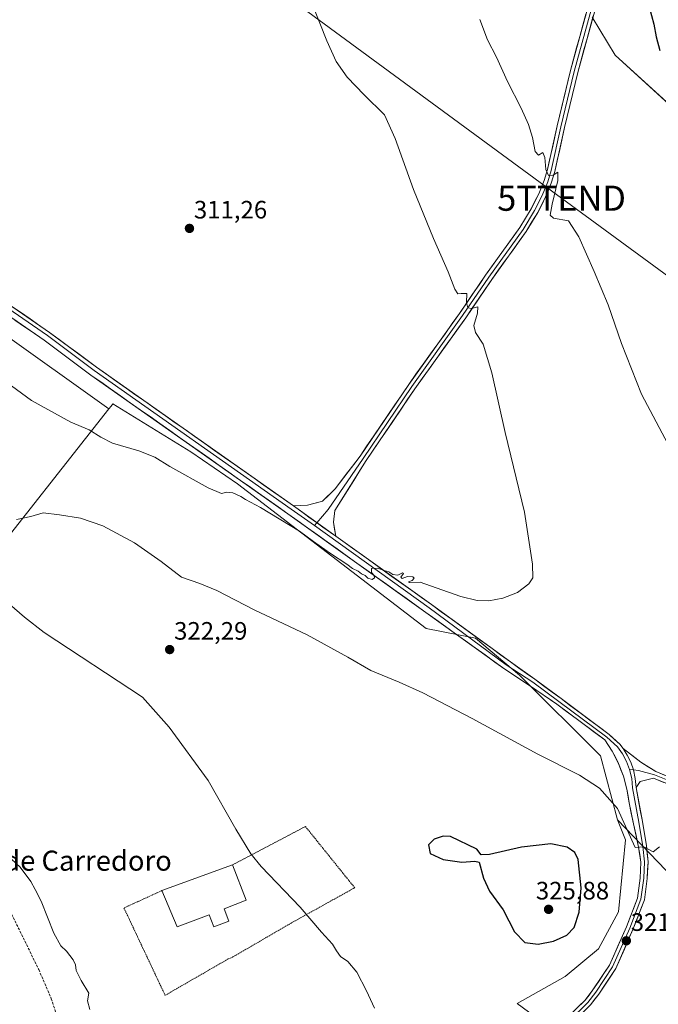
# Model space of a CAD drawing. Units: metres. Extents: x 601155 to 604627, y 4692152 to 4694516.
# Drawn here: x 602363 to 602617, y 4693003 to 4693395 of the extents above; entities that cross this region are included whole.
import ezdxf
from ezdxf.enums import TextEntityAlignment as Align

# ---------------------------------------------------------------- set-up
doc = ezdxf.new("R2010")
doc.units = ezdxf.units.M
doc.header["$MEASUREMENT"] = 0
doc.linetypes.add('TRAZOS', pattern=[0.75, 0.5, -0.25])
doc.linetypes.add('TRAZOSX2', pattern=[1.5, 1, -0.5])
doc.layers.get('0').update_dxf_attribs({"lineweight": 5})
for name, color, linetype, lineweight in [('Alambrada', 19, 'TRAZOS', 0), ('Carátula', 7, 'Continuous', 5), ('Cultivos herbáceos CxS', 92, 'Continuous', 0), ('Curva de nivel maestra', 36, 'Continuous', 30), ('Curva de nivel normal', 36, 'Continuous', 0), ('Edificación industrial', 135, 'Continuous', 13), ('Edificación industrial Cxs', 135, 'Continuous', 13), ('Layer 0', 7, 'Continuous', 0), ('Matorral CxS', 135, 'Continuous', 0), ('Pastizal CxS', 92, 'Continuous', 0), ('Punto de cota en terreno', 7, 'Continuous', 0), ('Rótulo de punto de cota en terreno', 19, 'Continuous', 0), ('Senda', 19, 'TRAZOSX2', 0), ('Tendido', 6, 'Continuous', 0), ('Texto cartográfico', 19, 'Continuous', 0), ('Torre de tendido puntual', 7, 'Continuous', 0)]:
    doc.layers.add(name, color=color, linetype=linetype, lineweight=lineweight)
doc.styles.add('Arial', font='txt', dxfattribs={"height": 0.2})

# ---------------------------------------------------------------- blocks, each defined once
blk = doc.blocks.new('*U150')
at = {"layer": 'Cultivos herbáceos CxS', "color": 92, "linetype": 'Continuous', "lineweight": 0}
for points in [[(602977.8463, 4692816.2003, 341.8319), (602910.3257, 4692861.0715, 338.9346), (602860.8051, 4692901.6177, 336.3417), (602790.5983, 4692954.7527, 331.8495), (602731.1077, 4692991.8299, 328.6187), (602663.8153, 4693033.7861, 323.8), (602622.8553, 4693053.3013, 321.4526), (602600.3715, 4693076.6981, 320.2775), (602593.5973, 4693102.0861, 318.9648), (602561.4147, 4693134.2849, 316.9609), (602543.8603, 4693148.9213, 316.3711), (602524.3549, 4693152.8241, 316.5996), (602449.2601, 4693210.3911, 314.1287), (602430.7305, 4693223.0753, 313.5098), (602399.6125, 4693242.1663, 313.1728), (602398.9643, 4693241.3437, 313.4027), (602398.0799, 4693240.2213, 313.6802), (602266.7453, 4693333.8759, 310.3843), (602313.3611, 4693374.6637, 309.8771), (602403.6789, 4693432.9317, 311.8948)], [(602590.3759, 4693396.1426, 323.0279), (602599.4967, 4693381.0365, 323.1608), (602632.9875, 4693350.4147, 325.9432), (602696.9763, 4693309.9115, 332.0714), (602726.1211, 4693281.9365, 333.7368), (602760.0939, 4693261.4823, 334.9116), (602783.7239, 4693252.9421, 334.462), (602800.8019, 4693257.6412, 334.8608), (602811.2046, 4693266.6323, 335.8148), (602820.2381, 4693274.441, 336.6772), (602828.0933, 4693271.6019, 336.8058), (602843.8695, 4693265.9006, 337.3504), (602852.3449, 4693251.4197, 336.7411), (602853.9917, 4693237.7078, 336.1363), (602822.7834, 4693199.6553, 332.2342), (602795.4767, 4693165.506, 328.0625), (602797.9691, 4693150.9059, 327.4349), (602837.4057, 4693105.1299, 327.3343), (602880.4792, 4693070.8403, 328.1846), (602911.5315, 4693059.1529, 330.1239), (602929.0755, 4693049.3328, 330.9776)]]:
    blk.add_polyline3d(points, dxfattribs=at)
blk = doc.blocks.new('*U153')
at = {"layer": 'Matorral CxS', "color": 135, "linetype": 'Continuous', "lineweight": 0}
blk.add_polyline3d([(602929.0755, 4693049.3328, 330.9776), (602911.5315, 4693059.1529, 330.1239), (602880.4792, 4693070.8403, 328.1846), (602837.4057, 4693105.1299, 327.3343), (602797.9691, 4693150.9059, 327.4349), (602795.4767, 4693165.506, 328.0625), (602822.7834, 4693199.6553, 332.2342), (602853.9917, 4693237.7078, 336.1363), (602852.3449, 4693251.4197, 336.7411), (602843.8695, 4693265.9006, 337.3504), (602828.0933, 4693271.6019, 336.8058), (602820.2381, 4693274.441, 336.6772), (602811.2046, 4693266.6323, 335.8148), (602800.8019, 4693257.6412, 334.8608), (602783.7239, 4693252.9421, 334.462), (602760.0939, 4693261.4823, 334.9116), (602726.1211, 4693281.9365, 333.7368), (602696.9763, 4693309.9115, 332.0714), (602632.9875, 4693350.4147, 325.9432), (602599.4967, 4693381.0365, 323.1608), (602590.3759, 4693396.1426, 323.0279)], dxfattribs=at)
blk = doc.blocks.new('*U157')
at = {"layer": 'Cultivos herbáceos CxS', "color": 92, "linetype": 'Continuous', "lineweight": 0}
blk.add_polyline3d([(602266.7453, 4693333.8759, 310.3843), (602398.0799, 4693240.2213, 313.6802), (602379.4725, 4693216.6081, 317.1826), (602351.0021, 4693180.4781, 320.4873)], dxfattribs=at)
blk = doc.blocks.new('*U169')
at = {"layer": 'Curva de nivel normal', "color": 36, "linetype": 'Continuous', "lineweight": 0}
for points in [[(602503.8, 4693001.74, 320), (602500.62, 4693008.54, 320), (602496.74, 4693015.96, 320), (602493.07, 4693020.31, 320), (602490.25, 4693022.25, 320), (602488.56, 4693024.46, 320), (602487.07, 4693027.21, 320), (602482.65, 4693031.87, 320), (602474.21, 4693041.9, 320), (602458.7, 4693058.06, 320), (602454.58, 4693063.16, 320), (602448.53, 4693072.88, 320), (602437.62, 4693092.29, 320), (602422.07, 4693113.55, 320), (602411.44, 4693125.44, 320), (602372.28, 4693151.25, 320), (602364.47, 4693157.36, 320), (602358.48, 4693162.44, 320)], [(602361.29, 4693196.12, 320), (602367.07, 4693197.43, 320), (602371.9, 4693198.88, 320), (602378.44, 4693198.09, 320), (602386.78, 4693196.76, 320), (602395.68, 4693193.66, 320), (602408.22, 4693186.88, 320), (602418.85, 4693179.42, 320), (602427.01, 4693173.29, 320), (602434.31, 4693170.72, 320), (602440.98, 4693167.93, 320), (602455.84, 4693160.18, 320), (602476.95, 4693150.22, 320), (602493.12, 4693141.4, 320), (602502.26, 4693136.12, 320), (602513.51, 4693131.5, 320), (602522.91, 4693127.15, 320), (602542.54, 4693117.03, 320), (602568.74, 4693102.79, 320), (602585.29, 4693094.4, 320), (602593.24, 4693089.2, 320), (602600.4, 4693081.19, 320), (602607.4, 4693065.69, 320), (602610.91, 4693065.89, 320), (602614.58, 4693063.87, 320), (602617.11, 4693065.93, 320)], [(602621.58, 4693224.04, 320), (602610.02, 4693246.08, 320), (602601.97, 4693266.25, 320), (602596.7, 4693281.6, 320), (602591.16, 4693294.83, 320), (602585.05, 4693308.63, 320), (602580.92, 4693315.06, 320), (602574.89, 4693316.11, 320), (602573.66, 4693317.26, 320), (602574.48, 4693321.66, 320), (602576.62, 4693331.14, 320), (602576.63, 4693334.42, 320), (602574.88, 4693333.25, 320), (602572.91, 4693333.08, 320), (602571.93, 4693335.54, 320), (602571.56, 4693340.26, 320), (602570.77, 4693342.26, 320), (602569.05, 4693341.17, 320), (602567.68, 4693342.62, 320), (602566.58, 4693348.24, 320), (602565.03, 4693353.36, 320), (602562.11, 4693359.87, 320), (602556.64, 4693370.55, 320), (602552.25, 4693380.19, 320), (602548.7, 4693387.05, 320), (602545.68, 4693395.19, 320)]]:
    blk.add_polyline3d(points, dxfattribs=at)
blk = doc.blocks.new('*U172')
at = {"layer": 'Curva de nivel maestra', "color": 36, "linetype": 'Continuous', "lineweight": 30}
blk.add_polyline3d([(602612.1, 4693403.82, 325), (602614.83, 4693393.34, 325), (602615.76, 4693388.34, 325), (602617.28, 4693382.9, 325)], dxfattribs=at)
blk = doc.blocks.new('5PATER')
at = {"layer": 'Carátula', "linetype": 'Continuous', "lineweight": 5}
h = blk.add_hatch(color=250, dxfattribs=at)
edge = h.paths.add_edge_path()
edge.add_ellipse((0, 0.01), major_axis=(-1.33, -1.34), ratio=0.999422, start_angle=0, end_angle=360)
blk = doc.blocks.new('5TTEND')
blk.add_text('5TTEND', height=10).set_placement((0, 0), align=Align.MIDDLE_CENTER)

msp = doc.modelspace()

# ---------------------------------------------------------------- linework, layer by layer
at = {"layer": 'Alambrada', "color": 19, "linetype": 'TRAZOS', "lineweight": 0}
msp.add_polyline3d([(602419.14, 4693048.46, 317.3), (602405.96, 4693042.44, 316.35), (602404.07, 4693041.55, 316.26), (602420.44, 4693006.8, 316.02), (602445.57, 4693021.28, 317.28), (602447.43, 4693022.08, 317.41), (602470.52, 4693035.53, 319.4), (602495.87, 4693049.61, 322.43), (602476.26, 4693073.98, 322.63), (602447.23, 4693058.71, 319.42)], dxfattribs=at)
at = {"layer": 'Cultivos herbáceos CxS', "color": 92, "linetype": 'Continuous', "lineweight": 0}
for points in [[(602544.51, 4693743.5, 322.99), (602488.17, 4693459.15, 316.91), (602403.68, 4693432.93, 311.89), (602313.36, 4693374.66, 309.88), (602266.75, 4693333.88, 310.38), (602398.08, 4693240.22, 313.68)], [(602544.51, 4693743.5, 322.99), (602488.17, 4693459.15, 316.91), (602403.68, 4693432.93, 311.89), (602313.36, 4693374.66, 309.88), (602266.75, 4693333.88, 310.38), (602398.08, 4693240.22, 313.68)], [(602590.38, 4693396.14, 323.03), (602599.5, 4693381.04, 323.16), (602632.99, 4693350.41, 325.94), (602696.98, 4693309.91, 332.07), (602726.12, 4693281.94, 333.74), (602760.09, 4693261.48, 334.91), (602783.72, 4693252.94, 334.46), (602800.8, 4693257.64, 334.86), (602811.2, 4693266.63, 335.81), (602820.24, 4693274.44, 336.68), (602828.09, 4693271.6, 336.81), (602843.87, 4693265.9, 337.35), (602852.34, 4693251.42, 336.74), (602853.99, 4693237.71, 336.14), (602822.78, 4693199.66, 332.23), (602795.48, 4693165.51, 328.06), (602797.97, 4693150.91, 327.43), (602837.41, 4693105.13, 327.33), (602880.48, 4693070.84, 328.18), (602911.53, 4693059.15, 330.12), (602929.08, 4693049.33, 330.98)], [(602398.08, 4693240.22, 313.68), (602379.47, 4693216.61, 317.18), (602351, 4693180.48, 320.49), (602337.11, 4693149.9, 317.88), (602320.84, 4693117.16, 315.63), (602303.98, 4693085.11, 313.73), (602329.34, 4693066.67, 313.97), (602298.22, 4693002.12, 313.65), (602263.51, 4693001.99, 313.5), (602297.02, 4692970.1, 313.44), (602357.58, 4692920.61, 313.46), (602423.86, 4692875.31, 316.17), (602445.56, 4692891.65, 316.42), (602466.23, 4692911.01, 316.86), (602527.79, 4692956.38, 318.32), (602565.31, 4692983.05, 319.84), (602575.07, 4692992.81, 320.22)], [(602600.37, 4693076.7, 320.28), (602593.6, 4693102.09, 318.96), (602561.41, 4693134.28, 316.96), (602543.86, 4693148.92, 316.37), (602524.35, 4693152.82, 316.6), (602449.26, 4693210.39, 314.13), (602430.73, 4693223.08, 313.51), (602399.61, 4693242.17, 313.17), (602398.96, 4693241.34, 313.4), (602398.08, 4693240.22, 313.68)], [(602977.85, 4692816.2, 341.83), (602910.33, 4692861.07, 338.93), (602860.81, 4692901.62, 336.34), (602790.6, 4692954.75, 331.85), (602731.11, 4692991.83, 328.62), (602663.82, 4693033.79, 323.8), (602622.86, 4693053.3, 321.45), (602600.37, 4693076.7, 320.28)]]:
    msp.add_polyline3d(points, dxfattribs=at)
at = {"layer": 'Curva de nivel maestra', "color": 36, "linetype": 'Continuous', "lineweight": 30}
msp.add_polyline3d([(602568.87, 4693027.11, 325), (602574.9, 4693028.33, 325), (602580.3, 4693030.75, 325), (602583.18, 4693033.79, 325), (602585.14, 4693039.91, 325), (602585.9, 4693049.54, 325), (602584.76, 4693060.8, 325), (602583.4, 4693063.58, 325), (602580.37, 4693065.77, 325), (602573.92, 4693067.06, 325), (602562.25, 4693065.81, 325), (602549.47, 4693062.85, 325), (602546.12, 4693062.69, 325), (602544.51, 4693065.01, 325), (602534.03, 4693070.06, 325), (602531, 4693070.12, 325), (602527.47, 4693069, 325), (602525.26, 4693066.63, 325), (602525.9, 4693063.26, 325), (602531.12, 4693060.91, 325), (602538.46, 4693059.85, 325), (602543.71, 4693060.18, 325), (602545.34, 4693059.77, 325), (602547.07, 4693053.45, 325), (602549.55, 4693048.27, 325), (602554.87, 4693040.8, 325), (602559.47, 4693032.06, 325), (602563.5, 4693027.77, 325), (602568.87, 4693027.11, 325)], dxfattribs=at)
at = {"layer": 'Curva de nivel normal', "color": 36, "linetype": 'Continuous', "lineweight": 0}
for points in [[(602357.34, 4693250.79, 315), (602367.25, 4693243.57, 315), (602382.9, 4693234.87, 315), (602390.28, 4693231.82, 315), (602394.81, 4693229.01, 315), (602399.46, 4693226.63, 315), (602409.98, 4693223.51, 315), (602416.29, 4693220.94, 315), (602422.3, 4693217.28, 315), (602437.5, 4693208.72, 315), (602442.91, 4693206.55, 315), (602444.96, 4693207.1, 315), (602447.39, 4693206.78, 315), (602450.62, 4693205.28, 315), (602452.41, 4693204.08, 315), (602458.34, 4693201, 315), (602473.86, 4693191.52, 315), (602479.47, 4693187.47, 315), (602486.29, 4693182.62, 315), (602492.78, 4693178.46, 315), (602495.04, 4693176.72, 315), (602497.29, 4693175.63, 315), (602498.58, 4693174.59, 315), (602499.97, 4693173.93, 315), (602501.13, 4693172.79, 315), (602502.75, 4693172.35, 315), (602503.7, 4693172.96, 315), (602503.61, 4693173.89, 315), (602502.57, 4693175.1, 315), (602502.61, 4693176.64, 315), (602505.04, 4693176.86, 315), (602507.58, 4693175.92, 315), (602509.49, 4693175.36, 315), (602511.04, 4693174.31, 315), (602512.98, 4693174.08, 315), (602514.91, 4693174.95, 315), (602515.24, 4693174.66, 315), (602514.21, 4693173.19, 315), (602514.73, 4693172.72, 315), (602516.92, 4693173.44, 315), (602519.04, 4693173.38, 315), (602519.55, 4693172.82, 315), (602518.73, 4693171.9, 315), (602517.24, 4693171.42, 315), (602517.64, 4693171.07, 315), (602521.86, 4693171.21, 315), (602528.28, 4693168.96, 315), (602538.04, 4693165.51, 315), (602544.6, 4693163.91, 315), (602549.21, 4693163.87, 315), (602554.74, 4693164.86, 315), (602560.68, 4693167.12, 315), (602565.14, 4693170.58, 315), (602566.75, 4693172.97, 315), (602566.66, 4693178.35, 315), (602563.47, 4693199.16, 315), (602555.71, 4693230.85, 315), (602550.42, 4693254.6, 315), (602546.93, 4693265.98, 315), (602543.89, 4693270.56, 315), (602543.21, 4693273.43, 315), (602544.78, 4693278.31, 315), (602544.85, 4693280.82, 315), (602542.36, 4693280.23, 315), (602540.93, 4693280.37, 315), (602540.31, 4693282.5, 315), (602540.44, 4693286.1, 315), (602538.28, 4693286.1, 315), (602536.9, 4693286.05, 315), (602535.64, 4693287.88, 315), (602533.05, 4693294.79, 315), (602527.2, 4693308.05, 315), (602519.29, 4693327.56, 315), (602511.96, 4693347.82, 315), (602507.74, 4693357.29, 315), (602499.58, 4693365.15, 315), (602492.92, 4693372.3, 315), (602488.54, 4693378.45, 315), (602484.72, 4693386.72, 315), (602478.93, 4693401.49, 315)], [(602390.47, 4693001.19, 315), (602389.56, 4693004.65, 315), (602390.12, 4693007.64, 315), (602386.97, 4693012.64, 315), (602385.03, 4693016.64, 315), (602384.81, 4693018.87, 315), (602383.88, 4693020.89, 315), (602381.19, 4693024.43, 315), (602378.96, 4693026.54, 315), (602376.19, 4693031.53, 315), (602371.17, 4693044.26, 315), (602368.78, 4693048.89, 315), (602367.07, 4693052.08, 315), (602362.73, 4693057.74, 315), (602354.07, 4693065.74, 315)]]:
    msp.add_polyline3d(points, dxfattribs=at)
at = {"layer": 'Edificación industrial', "color": 135, "linetype": 'Continuous', "lineweight": 13}
msp.add_polyline3d([(602443.97, 4693041.17, 318.2), (602445.73, 4693036.28, 318), (602439.78, 4693034.01, 317.52), (602437.96, 4693038.89, 317.7), (602425.19, 4693034.05, 317.08), (602419.14, 4693048.46, 317.3), (602447.23, 4693058.71, 319.42), (602452.73, 4693044.67, 318.97), (602443.97, 4693041.17, 318.2)], dxfattribs=at)
at = {"layer": 'Edificación industrial Cxs', "color": 135, "linetype": 'Continuous', "lineweight": 13}
msp.add_polyline3d([(602443.97, 4693041.17, 318.2), (602445.73, 4693036.28, 318), (602439.78, 4693034.01, 317.52), (602437.96, 4693038.89, 317.7), (602425.19, 4693034.05, 317.08), (602419.14, 4693048.46, 317.3), (602447.23, 4693058.71, 319.42), (602452.73, 4693044.67, 318.97), (602443.97, 4693041.17, 318.2)], close=True, dxfattribs=at)
at = {"layer": 'Layer 0', "linetype": 'Continuous', "lineweight": 0}
for points in [[(602471.47, 4693201.59), (602477.08, 4693201.83), (602483.11, 4693203.42), (602488.03, 4693208.34), (602497.98, 4693221.36), (602517.36, 4693249.95), (602537.58, 4693278.2), (602547.95, 4693293.45), (602561.58, 4693312.46), (602566.07, 4693319.88), (602569.09, 4693325.81), (602571.26, 4693331.08), (602572.6, 4693335.51), (602576.4, 4693352.82), (602581.7, 4693374.88), (602589.11, 4693401.88)], [(602590.56, 4693401.49), (602583.15, 4693374.5), (602577.86, 4693352.49), (602574.05, 4693335.13), (602572.67, 4693330.58), (602570.45, 4693325.18), (602567.38, 4693319.15), (602562.83, 4693311.64), (602549.18, 4693292.59), (602538.81, 4693277.35), (602518.59, 4693249.09), (602499.23, 4693220.51), (602485.36, 4693200.19), (602480.8, 4693194.91)], [(602592.01, 4693401.09), (602584.6, 4693374.13), (602579.32, 4693352.15), (602575.5, 4693334.75), (602574.09, 4693330.08), (602571.82, 4693324.56), (602568.69, 4693318.42), (602564.08, 4693310.81), (602550.41, 4693291.73), (602540.04, 4693276.49), (602519.82, 4693248.23), (602500.47, 4693219.67), (602487.95, 4693199.73), (602487.42, 4693195.1), (602488.31, 4693189.54)], [(602175, 4693397), (602231.76, 4693364.58), (602262.85, 4693346.33), (602299.49, 4693321.85), (602316.29, 4693310.74), (602374.5, 4693270.66), (602393.15, 4693256.77), (602471.47, 4693201.59)], [(602267.06, 4693341.71), (602298.66, 4693320.6), (602315.45, 4693309.5), (602373.63, 4693269.44), (602392.27, 4693255.55), (602470.6, 4693200.36), (602479.82, 4693193.77)], [(602580.04, 4692997.54), (602587.57, 4693004.92), (602590.66, 4693008.93), (602597.23, 4693018.79), (602604, 4693034.05), (602608.37, 4693045.45), (602609.45, 4693053.48), (602609.76, 4693059.83), (602608.73, 4693065.76), (602606.83, 4693075.07), (602605.01, 4693083.42), (602604.18, 4693088.79), (602602.77, 4693094.04), (602600.82, 4693099.11), (602598.33, 4693103.94), (602595.35, 4693108.47), (602576.28, 4693122.64), (602565.79, 4693129.9), (602555.6, 4693136.62), (602524.19, 4693159.2), (602469.27, 4693198.49), (602390.92, 4693253.69), (602372.29, 4693267.57), (602314.17, 4693307.59)], [(602471.47, 4693201.59), (602488.31, 4693189.54)], [(602471.47, 4693201.59), (602488.31, 4693189.54)], [(602480.8, 4693194.91), (602479.82, 4693193.77)], [(602479.82, 4693193.77), (602525.51, 4693161.08), (602556.16, 4693138.29), (602566.71, 4693131.46), (602577.11, 4693123.76), (602596.24, 4693109.55), (602600.37, 4693105.74), (602602.37, 4693102.95), (602604, 4693099.92), (602605.23, 4693096.71)], [(602488.31, 4693189.54), (602526.37, 4693162.31), (602557.82, 4693139.48), (602567.51, 4693132.61), (602577.95, 4693124.89), (602597.14, 4693110.63), (602601.39, 4693106.71), (602602.62, 4693105.1)], [(602602.62, 4693105.1), (602604.32, 4693102.41), (602605.69, 4693099.54), (602606.74, 4693096.53), (602607.49, 4693093.07), (602607.8, 4693089.54)], [(602602.62, 4693105.1), (602604.32, 4693102.41), (602605.69, 4693099.54), (602606.74, 4693096.53), (602607.49, 4693093.07), (602607.8, 4693089.54)], [(602602.62, 4693105.1), (602609.69, 4693099.6), (602615.62, 4693095.86), (602628.26, 4693090.74), (602641.08, 4693085.04), (602657.68, 4693079.51), (602691.98, 4693068.24), (602711.16, 4693061.42), (602782.88, 4693041.59), (602799.76, 4693036.49), (602814.07, 4693031.4), (602824.69, 4693027.76), (602834.42, 4693024.3), (602843.94, 4693020.31), (602853.23, 4693015.78), (602862.24, 4693010.74), (602870.95, 4693005.19), (602879.34, 4692999.16), (602951.2, 4692954.11), (602991.2, 4692929.04), (603078.99, 4692875.37), (603082.76, 4692872.96)], [(602605.23, 4693096.71), (602606.07, 4693093.09), (602606.4, 4693089.39), (602608.94, 4693075.74), (602610.53, 4693066.06), (602611.16, 4693059.86), (602610.85, 4693053.36), (602609.74, 4693045.1), (602605.29, 4693033.51), (602598.46, 4693018.11), (602591.8, 4693008.11), (602588.62, 4693003.98), (602581, 4692996.52), (602560.84, 4692978.43), (602535.28, 4692956.52), (602474.8, 4692904.61), (602435.43, 4692869.84), (602429.53, 4692864.5)], [(602605.23, 4693096.71), (602606.74, 4693096.53)], [(602606.74, 4693096.53), (602608.82, 4693096.28), (602615.17, 4693094.53), (602627.71, 4693089.45), (602640.57, 4693083.74), (602657.24, 4693078.18), (602691.53, 4693066.91), (602710.74, 4693060.08), (602782.5, 4693040.24), (602799.32, 4693035.16), (602813.61, 4693030.08), (602824.25, 4693026.43), (602833.92, 4693023), (602843.38, 4693019.03), (602852.6, 4693014.53), (602861.55, 4693009.51), (602870.21, 4693004), (602878.54, 4692998.01), (602950.45, 4692952.93), (602990.46, 4692927.85), (603078.25, 4692874.19), (603090.79, 4692866.16)], [(602949.71, 4692951.74), (602877.74, 4692996.86), (602869.47, 4693002.82), (602860.87, 4693008.29), (602851.97, 4693013.27), (602842.81, 4693017.75), (602833.41, 4693021.69), (602823.8, 4693025.1), (602813.15, 4693028.76), (602798.89, 4693033.83), (602782.11, 4693038.9), (602710.32, 4693058.75), (602691.08, 4693065.59), (602656.8, 4693076.85), (602640.07, 4693082.43), (602627.17, 4693088.16), (602614.72, 4693093.2), (602609.42, 4693091.93), (602607.8, 4693089.54)], [(602607.8, 4693089.54), (602610.32, 4693075.98), (602611.92, 4693066.24), (602612.57, 4693059.9), (602612.24, 4693053.23), (602611.1, 4693044.75), (602606.58, 4693032.98), (602599.7, 4693017.44), (602592.94, 4693007.3), (602589.67, 4693003.05), (602581.96, 4692995.5), (602561.76, 4692977.37), (602536.19, 4692955.45), (602475.72, 4692903.55), (602436.36, 4692868.8), (602429.73, 4692862.79), (602423.56, 4692856.63), (602416.77, 4692849.68), (602385.99, 4692813.98), (602372.6, 4692799.64)]]:
    msp.add_lwpolyline(points, dxfattribs=at)
for points in [[(602590.77, 4693396.6, 322.64), (602589.54, 4693392.11, 322.52), (602588.31, 4693387.61, 322.49), (602587.07, 4693383.12, 322.34), (602585.84, 4693378.62, 321.94), (602584.6, 4693374.13, 321.65), (602583.55, 4693369.73, 321.59), (602582.49, 4693365.34, 321.46), (602581.43, 4693360.94, 321.12), (602580.38, 4693356.55, 320.8), (602579.32, 4693352.15, 320.61), (602578.37, 4693347.8, 320.58), (602577.41, 4693343.45, 320.41), (602576.46, 4693339.1, 320.16), (602575.5, 4693334.75, 319.91), (602574.09, 4693330.08, 319.8), (602572.95, 4693327.32, 319.69), (602571.82, 4693324.56, 319.38), (602570.25, 4693321.49, 319.1), (602568.69, 4693318.42, 319), (602566.39, 4693314.62, 318.66), (602564.08, 4693310.81, 318.41), (602561.35, 4693306.99, 317.87), (602558.61, 4693303.18, 317.39), (602555.88, 4693299.36, 316.82), (602553.14, 4693295.54, 316.51), (602550.41, 4693291.73, 316), (602547.82, 4693287.92, 315.66), (602545.22, 4693284.11, 315.16), (602542.63, 4693280.3, 314.87), (602540.04, 4693276.49, 314.46), (602537.15, 4693272.45, 314.26), (602534.26, 4693268.41, 313.87), (602531.37, 4693264.38, 313.61), (602528.49, 4693260.34, 313.51), (602525.6, 4693256.3, 313.33), (602522.71, 4693252.27, 313.3), (602519.82, 4693248.23, 313.12), (602517.06, 4693244.15, 313.15), (602514.29, 4693240.07, 313.05), (602511.53, 4693235.99, 313.04), (602508.76, 4693231.91, 313), (602506, 4693227.83, 312.88), (602503.23, 4693223.75, 313), (602500.47, 4693219.67, 312.91), (602497.96, 4693215.68, 313.06), (602495.46, 4693211.7, 313.04), (602492.96, 4693207.71, 313.2), (602490.45, 4693203.72, 313.28), (602487.95, 4693199.73, 313.73), (602487.42, 4693195.1, 314.11), (602487.86, 4693192.32, 314.3), (602488.31, 4693189.54, 314.45), (602487.15, 4693190.37, 314.4), (602484.94, 4693191.95, 314.29), (602483.23, 4693193.17, 314.28), (602481.57, 4693194.36, 314.27), (602479.31, 4693195.98, 314.21), (602478.2, 4693196.77, 314.18), (602475.39, 4693198.78, 314.13), (602474.84, 4693199.18, 314.12), (602471.47, 4693201.59, 313.93), (602474.27, 4693201.71, 313.85), (602477.08, 4693201.83, 313.76), (602480.09, 4693202.63, 313.57), (602483.11, 4693203.42, 313.51), (602485.57, 4693205.88, 313.37), (602488.03, 4693208.34, 313.15), (602490.52, 4693211.59, 313.11), (602493.01, 4693214.85, 312.97), (602495.5, 4693218.1, 313), (602497.98, 4693221.36, 312.91), (602500.75, 4693225.44, 312.99), (602503.52, 4693229.53, 312.89), (602506.29, 4693233.61, 313.02), (602509.06, 4693237.69, 312.99), (602511.83, 4693241.78, 313), (602514.59, 4693245.86, 313.06), (602517.36, 4693249.95, 313.1), (602520.25, 4693253.98, 313.24), (602523.14, 4693258.02, 313.21), (602526.03, 4693262.06, 313.47), (602528.91, 4693266.09, 313.6), (602531.8, 4693270.13, 313.82), (602534.69, 4693274.17, 314.11), (602537.58, 4693278.2, 314.35), (602540.17, 4693282.01, 314.82), (602542.76, 4693285.83, 315.12), (602545.36, 4693289.64, 315.53), (602547.95, 4693293.45, 315.81), (602550.67, 4693297.25, 316.47), (602553.4, 4693301.05, 316.83), (602556.13, 4693304.86, 317.38), (602558.85, 4693308.66, 317.76), (602561.58, 4693312.46, 318.34), (602563.82, 4693316.17, 318.6), (602566.07, 4693319.88, 319.03), (602567.58, 4693322.84, 319.15), (602569.09, 4693325.81, 319.33), (602570.17, 4693328.45, 319.6), (602571.26, 4693331.08, 319.78), (602572.6, 4693335.51, 319.86), (602573.55, 4693339.84, 319.99), (602574.5, 4693344.17, 320.23), (602575.45, 4693348.5, 320.52), (602576.4, 4693352.82, 320.63), (602577.46, 4693357.23, 320.72), (602578.52, 4693361.64, 320.96), (602579.58, 4693366.06, 321.28), (602580.64, 4693370.47, 321.56), (602581.7, 4693374.88, 321.69), (602582.93, 4693379.38, 321.83), (602584.17, 4693383.88, 322.12), (602585.41, 4693388.38, 322.45), (602586.64, 4693392.88, 322.58), (602587.88, 4693397.38, 322.61)], [(602358.98, 4693281.35, 311.52), (602362.86, 4693278.67, 311.68), (602366.74, 4693276, 311.63), (602370.62, 4693273.33, 311.68), (602374.5, 4693270.66, 311.77), (602378.23, 4693267.88, 311.87), (602381.96, 4693265.1, 311.94), (602385.69, 4693262.32, 311.94), (602389.42, 4693259.54, 312.11), (602393.15, 4693256.77, 312.17), (602397.07, 4693254.01, 312.34), (602400.98, 4693251.25, 312.33), (602404.9, 4693248.49, 312.45), (602408.82, 4693245.73, 312.47), (602412.73, 4693242.97, 312.49), (602416.65, 4693240.21, 312.68), (602420.56, 4693237.45, 312.72), (602424.48, 4693234.69, 312.88), (602428.39, 4693231.94, 312.95), (602432.31, 4693229.18, 313.11), (602436.23, 4693226.42, 313.12), (602440.14, 4693223.66, 313.21), (602444.06, 4693220.9, 313.3), (602447.97, 4693218.14, 313.45), (602451.89, 4693215.38, 313.57), (602455.8, 4693212.62, 313.62), (602459.72, 4693209.86, 313.83), (602463.64, 4693207.11, 313.88), (602467.55, 4693204.35, 314.03), (602471.47, 4693201.59, 313.93), (602471.47, 4693201.59, 313.93), (602474.84, 4693199.18, 314.13), (602475.39, 4693198.78, 314.16), (602478.2, 4693196.77, 314.19), (602479.31, 4693195.98, 314.2), (602481.57, 4693194.36, 314.24), (602483.23, 4693193.17, 314.28), (602484.94, 4693191.95, 314.33), (602487.15, 4693190.37, 314.4), (602488.31, 4693189.54, 314.44), (602491.08, 4693187.56, 314.54), (602495, 4693184.75, 314.58), (602498.92, 4693181.95, 314.63), (602502.84, 4693179.14, 314.77), (602506.76, 4693176.34, 314.82), (602510.68, 4693173.53, 314.95), (602514.61, 4693170.73, 315.1), (602518.53, 4693167.92, 315.17), (602522.45, 4693165.12, 315.32), (602526.37, 4693162.31, 315.28), (602530.3, 4693159.46, 315.53), (602534.23, 4693156.6, 315.64), (602538.17, 4693153.75, 315.88), (602542.1, 4693150.89, 315.97), (602546.03, 4693148.04, 316.15), (602549.96, 4693145.19, 316.36), (602553.89, 4693142.33, 316.43), (602557.82, 4693139.48, 316.57), (602561.05, 4693137.19, 316.55), (602564.28, 4693134.9, 316.72), (602567.51, 4693132.61, 316.82), (602570.99, 4693130.04, 316.99), (602574.47, 4693127.46, 317), (602577.95, 4693124.89, 317.16), (602581.78, 4693122.04, 317.3), (602585.62, 4693119.18, 317.62), (602589.46, 4693116.33, 317.72), (602593.3, 4693113.48, 317.96), (602597.14, 4693110.63, 318.12), (602599.26, 4693108.67, 318.29), (602601.39, 4693106.71, 318.38), (602602.62, 4693105.1, 318.46), (602604.32, 4693102.41, 318.59), (602605.69, 4693099.54, 318.71), (602606.74, 4693096.53, 318.84), (602607.49, 4693093.07, 318.91), (602607.8, 4693089.54, 318.9), (602608.64, 4693085.02, 318.95), (602609.48, 4693080.5, 319.05), (602610.32, 4693075.98, 319.23), (602611.12, 4693071.11, 319.57), (602611.92, 4693066.24, 319.98), (602612.24, 4693063.07, 320.14), (602612.57, 4693059.9, 320.29), (602612.4, 4693056.56, 320.46), (602612.24, 4693053.23, 320.64), (602611.67, 4693048.99, 320.81), (602611.1, 4693044.75, 320.86), (602609.6, 4693040.83, 321.01), (602608.09, 4693036.9, 321.27), (602606.58, 4693032.98, 321.3), (602604.86, 4693029.09, 321.22), (602603.14, 4693025.21, 321.28), (602601.42, 4693021.32, 321.17), (602599.7, 4693017.44, 321.04), (602597.44, 4693014.06, 321.07), (602595.19, 4693010.68, 320.86), (602592.94, 4693007.3, 320.84), (602591.3, 4693005.17, 320.79), (602589.67, 4693003.05, 320.7)], [(602585.06, 4693002.46, 320.61), (602587.57, 4693004.92, 320.65), (602589.12, 4693006.92, 320.73), (602590.66, 4693008.93, 320.85), (602592.85, 4693012.21, 320.81), (602595.04, 4693015.5, 321.07), (602597.23, 4693018.79, 321.1), (602598.92, 4693022.6, 321.14), (602600.61, 4693026.42, 321.3), (602602.31, 4693030.23, 321.21), (602604, 4693034.05, 321.23), (602605.45, 4693037.85, 321.26), (602606.91, 4693041.65, 320.96), (602608.37, 4693045.45, 320.77), (602608.91, 4693049.47, 320.7), (602609.45, 4693053.48, 320.68), (602609.61, 4693056.65, 320.6), (602609.76, 4693059.83, 320.42), (602609.25, 4693062.79, 320.13), (602608.73, 4693065.76, 319.87), (602607.78, 4693070.42, 319.52), (602606.83, 4693075.07, 319.27), (602605.92, 4693079.25, 319.2), (602605.01, 4693083.42, 319.15), (602604.6, 4693086.1, 319.04), (602604.18, 4693088.79, 318.9), (602603.48, 4693091.41, 318.74), (602602.77, 4693094.04, 318.55), (602601.8, 4693096.57, 318.48), (602600.82, 4693099.11, 318.51), (602599.58, 4693101.52, 318.45), (602598.33, 4693103.94, 318.24), (602596.84, 4693106.2, 318.21), (602595.35, 4693108.47, 318.19), (602591.53, 4693111.31, 317.91), (602587.72, 4693114.14, 317.69), (602583.91, 4693116.97, 317.68), (602580.09, 4693119.8, 317.38), (602576.28, 4693122.64, 317.29), (602572.78, 4693125.06, 317.05), (602569.29, 4693127.48, 317.06), (602565.79, 4693129.9, 316.84), (602562.4, 4693132.14, 316.91), (602559, 4693134.38, 316.66), (602555.6, 4693136.62, 316.67), (602551.68, 4693139.44, 316.36), (602547.75, 4693142.26, 316.48), (602543.82, 4693145.09, 316.23), (602539.9, 4693147.91, 316.11), (602535.97, 4693150.73, 315.88), (602532.05, 4693153.55, 315.71), (602528.12, 4693156.37, 315.66), (602524.19, 4693159.2, 315.41), (602520.27, 4693162, 315.43), (602516.35, 4693164.81, 315.17), (602512.42, 4693167.62, 315.26), (602508.5, 4693170.42, 315.03), (602504.58, 4693173.23, 314.98), (602500.65, 4693176.04, 314.84), (602496.73, 4693178.84, 314.7), (602492.81, 4693181.65, 314.71), (602488.88, 4693184.46, 314.52), (602484.96, 4693187.26, 314.49), (602481.04, 4693190.07, 314.3), (602477.11, 4693192.88, 314.34), (602473.19, 4693195.68, 314.27), (602469.27, 4693198.49, 314.13), (602465.35, 4693201.25, 314.2), (602461.43, 4693204.01, 313.9), (602457.52, 4693206.77, 313.95), (602453.6, 4693209.53, 313.66), (602449.68, 4693212.29, 313.68), (602445.76, 4693215.05, 313.42), (602441.85, 4693217.81, 313.46), (602437.93, 4693220.57, 313.22), (602434.01, 4693223.33, 313.21), (602430.1, 4693226.09, 313.15), (602426.18, 4693228.85, 313.05), (602422.26, 4693231.61, 312.95), (602418.34, 4693234.37, 312.74), (602414.43, 4693237.13, 312.8), (602410.51, 4693239.89, 312.66), (602406.59, 4693242.65, 312.7), (602402.68, 4693245.41, 312.45), (602398.76, 4693248.17, 312.45), (602394.84, 4693250.93, 312.43), (602390.92, 4693253.69, 312.28), (602387.2, 4693256.46, 312.18), (602383.47, 4693259.24, 312.03), (602379.74, 4693262.02, 312.12), (602376.01, 4693264.79, 311.97), (602372.29, 4693267.57, 312.01), (602368.41, 4693270.24, 311.87), (602364.54, 4693272.9, 311.86), (602360.66, 4693275.57, 311.75)], [(602618.87, 4693091.52, 318.8), (602614.72, 4693093.2, 318.92), (602612.07, 4693092.57, 318.88), (602609.42, 4693091.93, 318.88), (602607.8, 4693089.54, 318.9), (602607.49, 4693093.07, 318.91), (602606.74, 4693096.53, 318.84), (602605.69, 4693099.54, 318.71), (602604.32, 4693102.41, 318.59), (602602.62, 4693105.1, 318.46), (602606.15, 4693102.35, 318.63), (602609.69, 4693099.6, 318.73), (602612.65, 4693097.73, 318.8), (602615.62, 4693095.86, 318.79), (602619.84, 4693094.15, 318.9)]]:
    msp.add_polyline3d(points, dxfattribs=at)
at = {"layer": 'Matorral CxS', "color": 135, "linetype": 'Continuous', "lineweight": 0}
msp.add_polyline3d([(602590.38, 4693396.14, 323.03), (602599.5, 4693381.04, 323.16), (602632.99, 4693350.41, 325.94), (602696.98, 4693309.91, 332.07), (602726.12, 4693281.94, 333.74), (602760.09, 4693261.48, 334.91), (602783.72, 4693252.94, 334.46), (602800.8, 4693257.64, 334.86), (602811.2, 4693266.63, 335.81), (602820.24, 4693274.44, 336.68), (602828.09, 4693271.6, 336.81), (602843.87, 4693265.9, 337.35), (602852.34, 4693251.42, 336.74), (602853.99, 4693237.71, 336.14), (602822.78, 4693199.66, 332.23), (602795.48, 4693165.51, 328.06), (602797.97, 4693150.91, 327.43), (602837.41, 4693105.13, 327.33), (602880.48, 4693070.84, 328.18), (602911.53, 4693059.15, 330.12), (602929.08, 4693049.33, 330.98)], dxfattribs=at)
at = {"layer": 'Pastizal CxS', "color": 92, "linetype": 'Continuous', "lineweight": 0}
for points in [[(602398.08, 4693240.22, 313.68), (602379.47, 4693216.61, 317.18), (602351, 4693180.48, 320.49), (602337.11, 4693149.9, 317.88), (602320.84, 4693117.16, 315.63), (602303.98, 4693085.11, 313.73), (602329.34, 4693066.67, 313.97), (602298.22, 4693002.12, 313.65), (602263.51, 4693001.99, 313.5), (602297.02, 4692970.1, 313.44), (602357.58, 4692920.61, 313.46), (602423.86, 4692875.31, 316.17), (602445.56, 4692891.65, 316.42), (602466.23, 4692911.01, 316.86), (602527.79, 4692956.38, 318.32), (602565.31, 4692983.05, 319.84), (602575.07, 4692992.81, 320.22)], [(602351, 4693180.48, 320.49), (602379.47, 4693216.61, 317.18), (602398.08, 4693240.22, 313.68), (602398.96, 4693241.34, 313.4), (602399.61, 4693242.17, 313.17), (602430.73, 4693223.08, 313.51), (602449.26, 4693210.39, 314.13), (602524.35, 4693152.82, 316.6), (602543.86, 4693148.92, 316.37), (602561.41, 4693134.28, 316.96), (602593.6, 4693102.09, 318.96), (602600.37, 4693076.7, 320.28), (602603.58, 4693068.64, 320.65), (602600.84, 4693040.02, 321.46), (602592.8, 4693025.29, 321.44), (602579.63, 4693014.3, 322.35), (602560.44, 4693003.54, 321.82), (602575.07, 4692992.81, 320.22)], [(602600.37, 4693076.7, 320.28), (602593.6, 4693102.09, 318.96), (602561.41, 4693134.28, 316.96), (602543.86, 4693148.92, 316.37), (602524.35, 4693152.82, 316.6), (602449.26, 4693210.39, 314.13), (602430.73, 4693223.08, 313.51), (602399.61, 4693242.17, 313.17), (602398.96, 4693241.34, 313.4), (602398.08, 4693240.22, 313.68)], [(602841.31, 4692761.56, 339.7), (602786.7, 4692848.4, 334.56), (602772.07, 4692882.55, 332.82), (602750.61, 4692908.89, 330.83), (602705.75, 4692946.95, 327.56), (602663.81, 4692974.27, 324.88), (602641.62, 4692989.18, 323.96), (602629.96, 4692993.46, 323.37), (602613.1, 4692999.64, 322.27), (602575.07, 4692992.81, 320.22), (602560.44, 4693003.54, 321.82), (602579.63, 4693014.3, 322.35), (602592.8, 4693025.29, 321.44), (602600.84, 4693040.02, 321.46), (602603.58, 4693068.64, 320.65), (602600.37, 4693076.7, 320.28), (602622.86, 4693053.3, 321.45), (602663.82, 4693033.79, 323.8), (602731.11, 4692991.83, 328.62), (602790.6, 4692954.75, 331.85), (602860.81, 4692901.62, 336.34), (602910.33, 4692861.07, 338.93), (602977.85, 4692816.2, 341.83)], [(602600.37, 4693076.7, 320.28), (602603.58, 4693068.64, 320.65), (602600.84, 4693040.02, 321.46), (602592.8, 4693025.29, 321.44), (602579.63, 4693014.3, 322.35), (602560.44, 4693003.54, 321.82), (602575.07, 4692992.81, 320.22)], [(602600.37, 4693076.7, 320.28), (602603.58, 4693068.64, 320.65), (602600.84, 4693040.02, 321.46), (602592.8, 4693025.29, 321.44), (602579.63, 4693014.3, 322.35), (602560.44, 4693003.54, 321.82), (602575.07, 4692992.81, 320.22)], [(602977.85, 4692816.2, 341.83), (602910.33, 4692861.07, 338.93), (602860.81, 4692901.62, 336.34), (602790.6, 4692954.75, 331.85), (602731.11, 4692991.83, 328.62), (602663.82, 4693033.79, 323.8), (602622.86, 4693053.3, 321.45), (602600.37, 4693076.7, 320.28)]]:
    msp.add_polyline3d(points, dxfattribs=at)
at = {"layer": 'Senda', "color": 19, "linetype": 'TRAZOSX2', "lineweight": 0}
msp.add_lwpolyline([(602356.74, 4693044.47), (602370.18, 4693017.03), (602375.14, 4693005.46), (602380.76, 4692988.59), (602390.35, 4692955.52), (602406.23, 4692920.13), (602411.56, 4692910.46)], dxfattribs=at)
at = {"layer": 'Tendido', "color": 6, "linetype": 'Continuous', "lineweight": 0}
msp.add_polyline3d([(601164.48, 4694361.55, 295.92), (601311.97, 4694253.85, 296.61), (601490.58, 4694122.45, 299.39), (601772.25, 4693915.7, 305.09), (602008.09, 4693742.97, 307.94), (602292.68, 4693533.88, 312.25), (602578.18, 4693324.06, 320.22), (602860.61, 4693116.92, 331.63), (603142.47, 4692910.57, 335.38), (603349.15, 4692759.1, 341.72), (603576.32, 4692593.49, 353.08), (603712.71, 4692492.34, 338.14)], dxfattribs=at)

# ---------------------------------------------------------------- block references
at = {"layer": 'Cultivos herbáceos CxS', "color": 92, "linetype": 'Continuous', "lineweight": 0}
for name in ['*U150', '*U157']:
    msp.add_blockref(name, (0, 0), dxfattribs=at)
at = {"layer": 'Curva de nivel maestra', "color": 36, "linetype": 'Continuous', "lineweight": 30}
msp.add_blockref('*U172', (0, 0), dxfattribs=at)
at = {"layer": 'Curva de nivel normal', "color": 36, "linetype": 'Continuous', "lineweight": 0}
msp.add_blockref('*U169', (0, 0), dxfattribs=at)
at = {"layer": 'Matorral CxS', "color": 135, "linetype": 'Continuous', "lineweight": 0}
msp.add_blockref('*U153', (0, 0), dxfattribs=at)
at = {"layer": 'Punto de cota en terreno', "linetype": 'Continuous', "lineweight": 0}
for p in [(602430.12, 4693312.04, 311.26), (602422.25, 4693144.4, 322.29), (602573, 4693041, 325.88), (602603.94, 4693028.49, 321.42)]:
    msp.add_blockref('5PATER', p, dxfattribs=at)
at = {"layer": 'Torre de tendido puntual', "linetype": 'Continuous', "lineweight": 0}
msp.add_blockref('5TTEND', (602578.18, 4693324.06, 320.22), dxfattribs=at)

# ---------------------------------------------------------------- texts
at = {"layer": 'Rótulo de punto de cota en terreno', "color": 19, "linetype": 'Continuous', "lineweight": 0, "style": 'Arial'}
for s, p in [('311,26', (602431.88, 4693313.8)), ('322,29', (602424.01, 4693146.16)), ('325,88', (602567.94, 4693042.76)), ('321,42', (602605.7, 4693030.25))]:
    msp.add_text(s, height=7, dxfattribs=at).set_placement(p, align=Align.BOTTOM_LEFT)
at = {"layer": 'Texto cartográfico', "color": 19, "linetype": 'Continuous', "lineweight": 0, "style": 'Arial'}
msp.add_text('Corral de Carredoro', height=8, dxfattribs=at).set_placement((602372.68, 4693060.39), align=Align.MIDDLE_CENTER)

doc.saveas('drawing.dxf')
